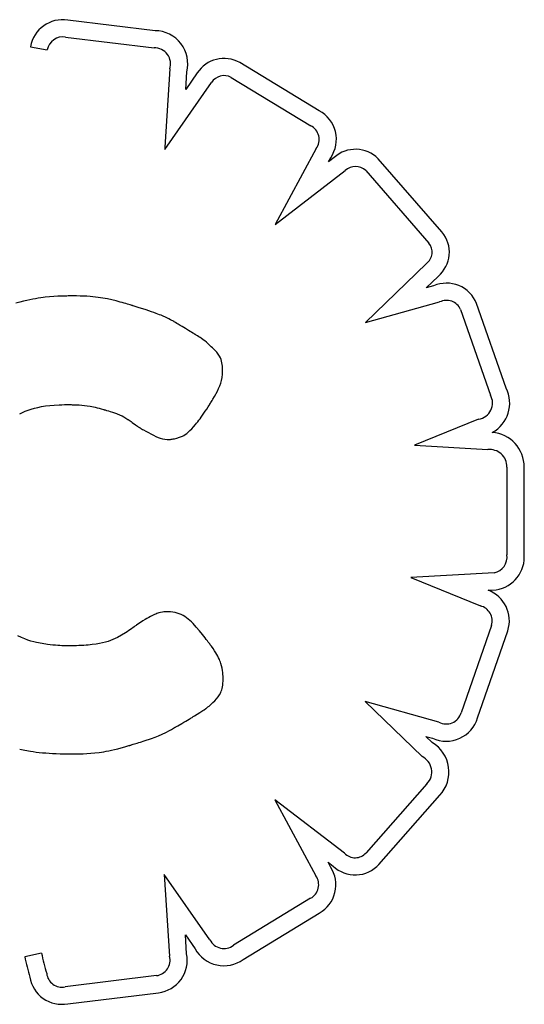
# Model space of a CAD drawing. Units: millimetres. Extents: x 4939 to 4948.4, y 4029.3 to 4042.1.
# Drawn here: x 4942.7 to 4942.8, y 4035.9 to 4036 of the extents above; entities that cross this region are included whole.
import ezdxf

# ---------------------------------------------------------------- set-up
doc = ezdxf.new("R2010")
doc.units = ezdxf.units.MM

msp = doc.modelspace()

# ---------------------------------------------------------------- linework, layer by layer
for p, q in [((4942.722130789702, 4035.992088424329), (4942.71326340034, 4035.993168350623)), ((4942.713023914853, 4035.991434586527), (4942.722027114552, 4035.990338120399)), ((4942.709452290002, 4035.990444144208), (4942.711173637318, 4035.990128765996)), ((4942.738816996643, 4035.983934905148), (4942.730744176459, 4035.988849048069)), ((4942.723625841068, 4035.988188514092), (4942.723116589666, 4035.980219427128)), ((4942.72524683542, 4035.986113893919), (4942.725360430897, 4035.987891507554)), ((4942.72641804657, 4035.987787006954), (4942.72524683542, 4035.986113893919)), ((4942.723111863163, 4035.980012434044), (4942.727870836192, 4035.986810781048)), ((4942.729866395734, 4035.987334644373), (4942.737960634508, 4035.98240746338)), ((4942.723116589666, 4035.980219427129), (4942.723111863163, 4035.980012434044)), ((4942.738505016364, 4035.98009419201), (4942.734333303999, 4035.972373175814)), ((4942.740348019262, 4035.979186359221), (4942.739760307378, 4035.978736047575)), ((4942.739760307378, 4035.978736047575), (4942.739992364125, 4035.979165538813)), ((4942.751304020858, 4035.971608605955), (4942.744831788055, 4035.979055136736)), ((4942.734333303999, 4035.972373175814), (4942.741477383059, 4035.977847051851)), ((4942.743555046904, 4035.977856409179), (4942.749970206739, 4035.970475542849)), ((4942.749738177569, 4035.968389583634), (4942.743540101319, 4035.962384287343)), ((4942.749704221733, 4035.965919994449), (4942.75090128364, 4035.96707982391)), ((4942.750456647613, 4035.966129817256), (4942.749704221733, 4035.965919994449)), ((4942.708368248925, 4035.964467566452), (4942.707971903465, 4035.964368940966)), ((4942.708737531726, 4035.964555640411), (4942.708368248925, 4035.964467566453)), ((4942.709081857538, 4035.964633838304), (4942.708737531726, 4035.964555640411)), ((4942.709403332031, 4035.964702835596), (4942.709081857538, 4035.964633838305)), ((4942.709704060874, 4035.964763307747), (4942.709403332031, 4035.964702835596)), ((4942.709986149739, 4035.964815930221), (4942.709704060874, 4035.964763307747)), ((4942.710251704294, 4035.964861378481), (4942.709986149739, 4035.964815930221)), ((4942.710502830211, 4035.964900327989), (4942.710251704294, 4035.964861378481)), ((4942.710741633158, 4035.964933454207), (4942.71050283021, 4035.964900327989)), ((4942.710970218806, 4035.964961432599), (4942.710741633158, 4035.964933454207)), ((4942.711405160887, 4035.965004647753), (4942.710970218806, 4035.964961432599)), ((4942.711824494228, 4035.965035376164), (4942.711405160887, 4035.965004647753)), ((4942.712237504329, 4035.965058037948), (4942.711824494228, 4035.965035376164)), ((4942.7126317525, 4035.965074226768), (4942.712237504329, 4035.965058037949)), ((4942.712816740554, 4035.965080233987), (4942.7126317525, 4035.965074226768)), ((4942.712990917757, 4035.965085031173), (4942.712816740554, 4035.965080233988)), ((4942.713152243985, 4035.965088754393), (4942.712990917757, 4035.965085031173)), ((4942.713298679115, 4035.965091539714), (4942.713152243985, 4035.965088754392)), ((4942.713428183025, 4035.965093523208), (4942.713298679116, 4035.965091539715)), ((4942.71353871559, 4035.965094840943), (4942.713428183025, 4035.965093523208)), ((4942.713628236688, 4035.965095628987), (4942.71353871559, 4035.965094840943)), ((4942.713694706197, 4035.965096023409), (4942.713628236689, 4035.965095628987)), ((4942.713736083992, 4035.965096160279), (4942.713694706197, 4035.96509602341)), ((4942.713750329952, 4035.965096175665), (4942.713736083992, 4035.965096160279)), ((4942.714152386799, 4035.965093542872), (4942.713750329952, 4035.965096175665)), ((4942.71452820065, 4035.965086175516), (4942.714152386799, 4035.965093542872)), ((4942.714879799071, 4035.965074246401), (4942.71452820065, 4035.965086175516)), ((4942.715209209629, 4035.965057928328), (4942.71487979907, 4035.965074246401)), ((4942.715518459891, 4035.965037394099), (4942.715209209628, 4035.965057928328)), ((4942.715809577426, 4035.965012816518), (4942.715518459891, 4035.965037394099)), ((4942.7160845898, 4035.964984368385), (4942.715809577427, 4035.965012816518)), ((4942.716345524577, 4035.964952222502), (4942.7160845898, 4035.964984368385)), ((4942.716594409329, 4035.964916551672), (4942.716345524577, 4035.964952222502)), ((4942.716833271619, 4035.964877528698), (4942.716594409329, 4035.964916551673)), ((4942.717289039087, 4035.964790117522), (4942.716833271619, 4035.964877528698)), ((4942.717729047517, 4035.964691371392), (4942.717289039087, 4035.964790117523)), ((4942.718165517888, 4035.964583319847), (4942.717729047517, 4035.964691371392)), ((4942.718588290844, 4035.964471613532), (4942.718165517888, 4035.964583319847)), ((4942.71878893511, 4035.964416548976), (4942.718588290844, 4035.964471613532)), ((4942.71897942664, 4035.964363161947), (4942.71878893511, 4035.964416548975)), ((4942.719157521989, 4035.964312316292), (4942.71897942664, 4035.964363161947)), ((4942.743540101318, 4035.962384287343), (4942.75106041868, 4035.964481416289)), ((4942.719320977715, 4035.964264875857), (4942.719157521989, 4035.964312316292)), ((4942.719467550372, 4035.964221704487), (4942.719320977716, 4035.964264875858)), ((4942.719594996515, 4035.964183666026), (4942.719467550372, 4035.964221704487)), ((4942.7197010727, 4035.964151624322), (4942.719594996515, 4035.964183666027)), ((4942.719783535482, 4035.96412644322), (4942.7197010727, 4035.964151624323)), ((4942.719840141415, 4035.964108986564), (4942.719783535482, 4035.96412644322)), ((4942.719868647057, 4035.964100118201), (4942.719840141415, 4035.964108986564)), ((4942.719871119893, 4035.964099344263), (4942.719868647057, 4035.964100118201)), ((4942.719871634175, 4035.964099183047), (4942.719871119893, 4035.964099344263)), ((4942.719871708865, 4035.964099159614), (4942.719871634175, 4035.964099183047)), ((4942.719896411581, 4035.964091402113), (4942.719871708865, 4035.964099159614)), ((4942.720112970087, 4035.964023188879), (4942.719896411581, 4035.964091402114)), ((4942.720319389296, 4035.963957792828), (4942.720112970087, 4035.964023188879)), ((4942.720515992009, 4035.963895119226), (4942.720319389296, 4035.963957792829)), ((4942.720881039138, 4035.963777560426), (4942.720515992009, 4035.963895119226)), ((4942.721210693866, 4035.963669754597), (4942.720881039138, 4035.963777560426)), ((4942.721507538583, 4035.963570943854), (4942.721210693866, 4035.963669754597)), ((4942.72177415568, 4035.963480370317), (4942.721507538583, 4035.963570943854)), ((4942.722013127548, 4035.963397276103), (4942.72177415568, 4035.963480370318)), ((4942.722227036577, 4035.96332090333), (4942.722013127548, 4035.963397276103)), ((4942.753190935732, 4035.963705366011), (4942.75623047533, 4035.95501608835)), ((4942.757840672536, 4035.955712996712), (4942.754826532451, 4035.964329663566)), ((4942.72241846516, 4035.963250494113), (4942.722227036577, 4035.96332090333)), ((4942.722589995685, 4035.963185290572), (4942.72241846516, 4035.963250494113)), ((4942.722744210545, 4035.963124534824), (4942.722589995685, 4035.963185290572)), ((4942.72288369213, 4035.963067468986), (4942.722744210545, 4035.963124534824)), ((4942.723011022831, 4035.963013335176), (4942.72288369213, 4035.963067468986)), ((4942.723128785039, 4035.962961375511), (4942.723011022831, 4035.963013335176)), ((4942.723344777078, 4035.962861392563), (4942.72312878504, 4035.962961375511)), ((4942.723537727034, 4035.962767081223), (4942.723344777078, 4035.962861392563)), ((4942.723705020226, 4035.962681343642), (4942.723537727033, 4035.962767081222)), ((4942.723843897418, 4035.96260713766), (4942.723705020226, 4035.962681343642)), ((4942.723951599372, 4035.962547421113), (4942.723843897418, 4035.96260713766)), ((4942.723992897374, 4035.962523920701), (4942.723951599372, 4035.962547421113)), ((4942.724025366851, 4035.962505151837), (4942.723992897373, 4035.962523920701)), ((4942.7240486629, 4035.962491484251), (4942.724025366851, 4035.962505151837)), ((4942.724062440616, 4035.962483287672), (4942.7240486629, 4035.962491484251)), ((4942.724065652316, 4035.962481356552), (4942.724062440616, 4035.962483287673)), ((4942.724066320015, 4035.962480953002), (4942.724065652316, 4035.962481356552)), ((4942.724066416969, 4035.962480894258), (4942.724066320015, 4035.962480953002)), ((4942.724082365001, 4035.962471223257), (4942.724066416969, 4035.962480894258)), ((4942.724220674944, 4035.962387330928), (4942.724082365001, 4035.962471223257)), ((4942.724350091112, 4035.962308797123), (4942.724220674944, 4035.962387330927)), ((4942.724471310624, 4035.962235201414), (4942.724350091112, 4035.962308797123)), ((4942.724691948151, 4035.962101142561), (4942.724471310624, 4035.962235201414)), ((4942.724888164476, 4035.961981790928), (4942.724691948151, 4035.962101142561)), ((4942.725065536546, 4035.961873783076), (4942.724888164476, 4035.961981790928)), ((4942.72522964131, 4035.961773755567), (4942.725065536546, 4035.961873783076)), ((4942.725540181873, 4035.961584293983), (4942.72522964131, 4035.961773755566)), ((4942.725692119278, 4035.961491565297), (4942.725540181873, 4035.961584293983)), ((4942.725835837059, 4035.96140384413), (4942.725692119278, 4035.961491565297)), ((4942.725964962856, 4035.961325023077), (4942.725835837059, 4035.96140384413)), ((4942.726073124309, 4035.96125899473), (4942.725964962856, 4035.961325023077)), ((4942.726153949056, 4035.961209651683), (4942.726073124309, 4035.96125899473)), ((4942.726182118803, 4035.961192453581), (4942.726153949056, 4035.961209651683)), ((4942.726201064739, 4035.961180886527), (4942.726182118803, 4035.961192453582)), ((4942.726209990318, 4035.961175437095), (4942.726201064739, 4035.961180886527)), ((4942.726210562688, 4035.961175087636), (4942.726209990318, 4035.961175437095)), ((4942.726217130907, 4035.961171072902), (4942.726210562687, 4035.961175087635)), ((4942.726236591617, 4035.961159159051), (4942.726217130907, 4035.961171072903)), ((4942.726312532069, 4035.961112388458), (4942.726236591617, 4035.96115915905)), ((4942.726455616933, 4035.961022916013), (4942.72631253207, 4035.961112388458)), ((4942.726587661777, 4035.960938502651), (4942.726455616933, 4035.961022916013)), ((4942.726709492246, 4035.960858709288), (4942.726587661777, 4035.960938502651)), ((4942.726821933984, 4035.960783096843), (4942.726709492246, 4035.960858709288)), ((4942.727021953844, 4035.96064265837), (4942.726821933984, 4035.960783096843)), ((4942.727194326509, 4035.960513674565), (4942.727021953845, 4035.96064265837)), ((4942.727345657128, 4035.960392632761), (4942.727194326508, 4035.960513674565)), ((4942.727611592905, 4035.960160340239), (4942.727345657128, 4035.960392632762)), ((4942.727852723862, 4035.959933376007), (4942.727611592905, 4035.960160340238)), ((4942.727957075352, 4035.959831607291), (4942.727852723862, 4035.959933376007)), ((4942.728044889333, 4035.95974444116), (4942.727957075352, 4035.959831607292)), ((4942.728111869667, 4035.95967697285), (4942.728044889333, 4035.95974444116)), ((4942.728136204675, 4035.95965221764), (4942.728111869667, 4035.95967697285)), ((4942.728153720219, 4035.959634297599), (4942.728136204674, 4035.959652217639)), ((4942.728163879283, 4035.959623849633), (4942.728153720219, 4035.959634297599)), ((4942.728166032316, 4035.95962162671), (4942.728163879283, 4035.959623849632)), ((4942.728166347841, 4035.959621300344), (4942.728166032316, 4035.95962162671)), ((4942.728192170955, 4035.959594247465), (4942.728166347841, 4035.959621300345)), ((4942.728301000468, 4035.959476318886), (4942.728192170955, 4035.959594247464)), ((4942.728398323742, 4035.959364206887), (4942.728301000468, 4035.959476318886)), ((4942.728484866441, 4035.959257381554), (4942.728398323742, 4035.959364206888)), ((4942.728561354225, 4035.959155312972), (4942.728484866441, 4035.959257381554)), ((4942.728687067704, 4035.958963326413), (4942.728561354225, 4035.959155312972)), ((4942.728781269478, 4035.958784007903), (4942.728687067704, 4035.958963326413)), ((4942.728849764844, 4035.958613118138), (4942.728781269478, 4035.958784007903)), ((4942.728898359105, 4035.958446417812), (4942.728849764845, 4035.958613118138)), ((4942.728932857558, 4035.958279667617), (4942.728898359105, 4035.958446417811)), ((4942.728976607147, 4035.957945190553), (4942.728932857558, 4035.958279667617)), ((4942.72898896988, 4035.957791164026), (4942.728976607147, 4035.957945190553)), ((4942.728996550544, 4035.957656423243), (4942.72898896988, 4035.957791164026)), ((4942.729000518621, 4035.95754882651), (4942.728996550544, 4035.957656423243)), ((4942.729000203847, 4035.957305770417), (4942.729002010379, 4035.957395451271)), ((4942.729001513401, 4035.957507662883), (4942.729000518621, 4035.95754882651)), ((4942.729002043589, 4035.957476232133), (4942.729001513401, 4035.957507662883)), ((4942.729002010379, 4035.957395451271), (4942.729002289886, 4035.957441078858)), ((4942.729002255371, 4035.957455516549), (4942.729002043589, 4035.957476232133)), ((4942.72900229493, 4035.957446498418), (4942.729002255371, 4035.957455516549)), ((4942.729002289886, 4035.957441078858), (4942.72900229493, 4035.957446498418)), ((4942.728816222876, 4035.956219005749), (4942.728896857623, 4035.956504343982)), ((4942.728896857622, 4035.956504343982), (4942.72895597896, 4035.95680676908)), ((4942.72895597896, 4035.95680676908), (4942.728991703699, 4035.957132372845)), ((4942.728991703699, 4035.957132372845), (4942.729000203847, 4035.957305770417)), ((4942.728163410316, 4035.954853569), (4942.728464070081, 4035.955404594188)), ((4942.728464070081, 4035.955404594188), (4942.728597945916, 4035.955675222656)), ((4942.728597945916, 4035.955675222656), (4942.728715957911, 4035.955944662574)), ((4942.728715957911, 4035.955944662575), (4942.728816222876, 4035.956219005749)), ((4942.727815431889, 4035.954261795743), (4942.727876207784, 4035.954362660945)), ((4942.727876207784, 4035.954362660944), (4942.72794258347, 4035.954473934078)), ((4942.72794258347, 4035.954473934079), (4942.728013369053, 4035.954593951937)), ((4942.728013369053, 4035.954593951937), (4942.728163410315, 4035.954853569)), ((4942.708646884112, 4035.953245259534), (4942.708934942301, 4035.953366449815)), ((4942.708934942301, 4035.953366449816), (4942.709234108613, 4035.953479183487)), ((4942.709234108613, 4035.953479183487), (4942.7095472889, 4035.953582983721)), ((4942.7095472889, 4035.953582983721), (4942.709877389018, 4035.953677373695)), ((4942.709877389018, 4035.953677373695), (4942.710227314822, 4035.953761876583)), ((4942.710227314821, 4035.953761876582), (4942.710599972163, 4035.953836015559)), ((4942.710599972163, 4035.95383601556), (4942.710998266899, 4035.953899313802)), ((4942.710998266899, 4035.953899313801), (4942.711425104882, 4035.953951294483)), ((4942.711425104882, 4035.953951294483), (4942.711883391966, 4035.953991480779)), ((4942.711883391967, 4035.953991480779), (4942.712376034006, 4035.954019395866)), ((4942.712376034006, 4035.954019395865), (4942.712636146215, 4035.954028602697)), ((4942.712636146215, 4035.954028602697), (4942.712905936857, 4035.954034562918)), ((4942.712905936857, 4035.954034562918), (4942.713185769167, 4035.954037216923)), ((4942.713185769167, 4035.954037216923), (4942.71325733882, 4035.954037356843)), ((4942.71325733882, 4035.954037356843), (4942.713275333509, 4035.954037358845)), ((4942.713275333509, 4035.954037358845), (4942.713281344994, 4035.954037356572)), ((4942.713281344994, 4035.954037356572), (4942.713281406842, 4035.954037356533)), ((4942.713281406842, 4035.954037356533), (4942.713282390133, 4035.954037355516)), ((4942.713282390133, 4035.954037355516), (4942.713297721421, 4035.954037314176)), ((4942.713297721421, 4035.954037314177), (4942.713330257625, 4035.954037148782)), ((4942.713330257626, 4035.954037148782), (4942.713378622634, 4035.954036773431)), ((4942.713378622634, 4035.95403677343), (4942.713441440335, 4035.954036102219)), ((4942.713441440335, 4035.954036102219), (4942.713517334619, 4035.954035049246)), ((4942.713517334619, 4035.954035049245), (4942.713604929372, 4035.954033528608)), ((4942.713604929372, 4035.954033528608), (4942.713702848485, 4035.954031454405)), ((4942.713702848485, 4035.954031454405), (4942.71392415534, 4035.954025301691)), ((4942.71392415534, 4035.954025301691), (4942.714170246295, 4035.954015903887)), ((4942.714170246295, 4035.954015903887), (4942.714430112456, 4035.954002573776)), ((4942.714430112456, 4035.954002573776), (4942.714959821934, 4035.953959629502)), ((4942.714959821934, 4035.953959629502), (4942.715238528348, 4035.953924409914)), ((4942.715238528348, 4035.953924409915), (4942.715538656765, 4035.953875428147)), ((4942.715538656765, 4035.953875428146), (4942.715699633799, 4035.953844695806)), ((4942.715699633799, 4035.953844695806), (4942.715869421824, 4035.953809226154)), ((4942.715869421824, 4035.953809226153), (4942.71604917267, 4035.953768586934)), ((4942.71604917267, 4035.953768586934), (4942.716240038168, 4035.953722345891)), ((4942.716240038168, 4035.953722345891), (4942.716443170147, 4035.95367007077)), ((4942.716443170147, 4035.953670070771), (4942.716659720437, 4035.953611329316)), ((4942.716659720437, 4035.953611329316), (4942.716890840868, 4035.953545689272)), ((4942.716890840868, 4035.953545689272), (4942.716917470748, 4035.953537951199)), ((4942.716917470748, 4035.953537951199), (4942.716917510886, 4035.95353793945)), ((4942.716917510885, 4035.95353793945), (4942.716917787138, 4035.953537858546)), ((4942.716917787138, 4035.953537858546), (4942.716919114329, 4035.953537469485)), ((4942.716919114328, 4035.953537469485), (4942.716934365404, 4035.953532982527)), ((4942.716934365404, 4035.953532982527), (4942.716964511444, 4035.953524066465)), ((4942.716964511444, 4035.953524066465), (4942.717008202132, 4035.953511068014)), ((4942.717008202132, 4035.953511068014), (4942.717064087154, 4035.953494333894)), ((4942.717064087154, 4035.953494333894), (4942.717130816192, 4035.953474210822)), ((4942.717130816192, 4035.953474210821), (4942.717207038934, 4035.953451045516)), ((4942.717207038934, 4035.953451045516), (4942.717382564266, 4035.953396975075)), ((4942.717382564266, 4035.953396975075), (4942.717579860625, 4035.953334896315)), ((4942.727095222374, 4035.953153978145), (4942.727234907714, 4035.953359615474)), ((4942.727234907714, 4035.953359615475), (4942.727379972473, 4035.953577136744)), ((4942.727379972473, 4035.953577136744), (4942.727530617649, 4035.953806919435)), ((4942.727530617649, 4035.953806919435), (4942.727608095704, 4035.953926526775)), ((4942.727608095704, 4035.953926526775), (4942.727627693997, 4035.953956927847)), ((4942.727627693998, 4035.953956927848), (4942.727634258987, 4035.953967124845)), ((4942.727634258986, 4035.953967124845), (4942.727634434286, 4035.953967403477)), ((4942.727634434286, 4035.953967403478), (4942.727637195702, 4035.953971800956)), ((4942.727637195702, 4035.953971800956), (4942.727652124178, 4035.953995678393)), ((4942.727652124178, 4035.953995678393), (4942.727678601932, 4035.954038279797)), ((4942.727678601932, 4035.954038279798), (4942.727715439067, 4035.954097941962)), ((4942.727715439067, 4035.954097941962), (4942.727761445684, 4035.954173001679)), ((4942.727761445685, 4035.954173001679), (4942.72781543189, 4035.954261795743)), ((4942.708367028191, 4035.953116089465), (4942.708646884112, 4035.953245259534)), ((4942.717579860625, 4035.953334896315), (4942.717788125488, 4035.953267582979)), ((4942.717788125488, 4035.953267582979), (4942.718197467478, 4035.953127079016)), ((4942.718197467479, 4035.953127079016), (4942.718583240286, 4035.952973611801)), ((4942.718583240286, 4035.9529736118), (4942.718773766083, 4035.952885323427)), ((4942.718773766083, 4035.952885323427), (4942.718966492155, 4035.952785632088)), ((4942.718966492155, 4035.952785632088), (4942.719164249009, 4035.95267176294)), ((4942.719164249009, 4035.952671762939), (4942.719369867152, 4035.95254094114)), ((4942.719369867152, 4035.95254094114), (4942.719385665443, 4035.952529522831)), ((4942.719385665443, 4035.95252952283), (4942.719429952457, 4035.952497514127)), ((4942.719429952458, 4035.952497514128), (4942.719498066404, 4035.952448284367)), ((4942.719498066404, 4035.952448284367), (4942.719585345491, 4035.952385202888)), ((4942.719585345491, 4035.952385202887), (4942.719687127928, 4035.952311639026)), ((4942.726470452189, 4035.952290838802), (4942.726586255339, 4035.952442718631)), ((4942.726586255339, 4035.952442718631), (4942.726706432939, 4035.952604595)), ((4942.726706432939, 4035.952604595), (4942.726831185982, 4035.952776845389)), ((4942.726831185982, 4035.952776845389), (4942.726960715462, 4035.952959847277)), ((4942.726960715462, 4035.952959847277), (4942.727095222374, 4035.953153978146)), ((4942.755028531004, 4035.952557115233), (4942.748517057404, 4035.949907831639)), ((4942.719687127928, 4035.952311639026), (4942.719798751924, 4035.952230962118)), ((4942.719798751924, 4035.952230962119), (4942.720146055354, 4035.951979946498)), ((4942.720146055354, 4035.951979946498), (4942.720250427675, 4035.951904510782)), ((4942.720250427675, 4035.951904510782), (4942.7203413326, 4035.951838808707)), ((4942.720341332599, 4035.951838808707), (4942.720414108337, 4035.95178620961)), ((4942.720414108337, 4035.95178620961), (4942.720464093096, 4035.951750082828)), ((4942.720464093095, 4035.951750082827), (4942.720486625085, 4035.951733797697)), ((4942.720486625086, 4035.951733797698), (4942.720490605401, 4035.951731346603)), ((4942.720490605401, 4035.951731346603), (4942.720511612499, 4035.951719020713)), ((4942.720511612499, 4035.951719020714), (4942.720550859975, 4035.951696084211)), ((4942.720550859975, 4035.951696084211), (4942.720606667091, 4035.951663616259)), ((4942.720606667091, 4035.951663616259), (4942.720677353107, 4035.951622696025)), ((4942.720677353107, 4035.951622696025), (4942.720761237284, 4035.951574402674)), ((4942.720761237284, 4035.951574402674), (4942.720856638883, 4035.951519815372)), ((4942.720856638883, 4035.951519815372), (4942.720961877163, 4035.951460013285)), ((4942.720961877164, 4035.951460013285), (4942.721195140814, 4035.951329081417)), ((4942.725508796572, 4035.951238804524), (4942.725677387796, 4035.951390377957)), ((4942.725677387796, 4035.951390377957), (4942.725856241014, 4035.95156834826)), ((4942.725856241014, 4035.95156834826), (4942.726046964181, 4035.951775735274)), ((4942.726046964181, 4035.951775735273), (4942.726251165254, 4035.95201555884)), ((4942.726251165253, 4035.95201555884), (4942.726358822491, 4035.952148578031)), ((4942.726358822491, 4035.952148578031), (4942.726470452188, 4035.952290838802)), ((4942.721195140814, 4035.951329081417), (4942.721447582322, 4035.951190240397)), ((4942.721447582322, 4035.951190240396), (4942.721705755771, 4035.951052123551)), ((4942.721705755771, 4035.951052123551), (4942.721957033067, 4035.950923024096)), ((4942.721957033067, 4035.950923024096), (4942.722198293273, 4035.950807281492)), ((4942.722198293273, 4035.950807281492), (4942.722432549103, 4035.950706684387)), ((4942.722432549102, 4035.950706684386), (4942.722662915497, 4035.950622978913)), ((4942.722662915497, 4035.950622978913), (4942.722892507396, 4035.950557911205)), ((4942.722892507396, 4035.950557911205), (4942.723124439741, 4035.950513227397)), ((4942.723124439741, 4035.950513227397), (4942.723361827473, 4035.950490673622)), ((4942.723361827473, 4035.950490673622), (4942.723422391842, 4035.950488697621)), ((4942.723422391842, 4035.950488697621), (4942.723452890104, 4035.950488277744)), ((4942.723452890104, 4035.950488277744), (4942.723468195915, 4035.950488211329)), ((4942.723468195915, 4035.950488211328), (4942.723470016067, 4035.950488209962)), ((4942.723470016067, 4035.950488209963), (4942.723481347675, 4035.950488342626)), ((4942.723481347675, 4035.950488342626), (4942.723510276818, 4035.95048913944)), ((4942.723510276818, 4035.95048913944), (4942.723555521788, 4035.950491206701)), ((4942.723555521787, 4035.9504912067), (4942.723615800875, 4035.950495150703)), ((4942.723615800875, 4035.950495150704), (4942.723689832374, 4035.950501577744)), ((4942.723689832374, 4035.950501577743), (4942.723776334576, 4035.950511094115)), ((4942.723776334576, 4035.950511094115), (4942.723874025773, 4035.950524306114)), ((4942.723874025773, 4035.950524306114), (4942.723981624258, 4035.950541820036)), ((4942.723981624257, 4035.950541820036), (4942.724097848322, 4035.950564242175)), ((4942.724097848322, 4035.950564242175), (4942.72435104636, 4035.950626236289)), ((4942.72435104636, 4035.950626236289), (4942.724623366223, 4035.950715138817)), ((4942.724623366223, 4035.950715138817), (4942.7249048925, 4035.950836082641)), ((4942.7249048925, 4035.950836082641), (4942.725048515305, 4035.950912267017)), ((4942.725048515305, 4035.950912267017), (4942.725195968283, 4035.951002768895)), ((4942.725195968283, 4035.951002768896), (4942.725348859386, 4035.951110608117)), ((4942.725348859386, 4035.951110608117), (4942.725508796572, 4035.951238804524)), ((4942.748517057404, 4035.949907831639), (4942.755953664432, 4035.9494565293)), ((4942.757912159559, 4035.947686074457), (4942.757908997777, 4035.938753216952)), ((4942.759659033379, 4035.938853492667), (4942.759662154956, 4035.947672757758)), ((4942.756608749593, 4035.936929311727), (4942.748129347438, 4035.936444957622)), ((4942.748129347438, 4035.936444957622), (4942.75521142163, 4035.933554371571)), ((4942.755998500193, 4035.935141600856), (4942.756805146682, 4035.935187677517)), ((4942.721492280357, 4035.932389474252), (4942.721309364185, 4035.932284543107)), ((4942.721659138299, 4035.932480735147), (4942.721492280357, 4035.932389474252)), ((4942.721811523442, 4035.932559512952), (4942.721659138298, 4035.932480735146)), ((4942.721951021218, 4035.932626994829), (4942.721811523442, 4035.932559512952)), ((4942.722079217059, 4035.932684367938), (4942.721951021218, 4035.932626994829)), ((4942.722197696396, 4035.93273281944), (4942.722079217058, 4035.932684367938)), ((4942.72230804466, 4035.932773536495), (4942.722197696396, 4035.93273281944)), ((4942.722510689699, 4035.932836515909), (4942.72230804466, 4035.932773536495)), ((4942.722698966986, 4035.932882428549), (4942.722510689699, 4035.932836515909)), ((4942.722874593359, 4035.93291603837), (4942.722698966986, 4035.932882428549)), ((4942.723032770834, 4035.932939297449), (4942.722874593359, 4035.93291603837)), ((4942.723168592846, 4035.932954110998), (4942.723032770834, 4035.932939297449)), ((4942.723277152832, 4035.932962384229), (4942.723168592846, 4035.932954110998)), ((4942.723353544227, 4035.932966022355), (4942.723277152832, 4035.93296238423)), ((4942.723378143402, 4035.932966698632), (4942.723353544227, 4035.932966022355)), ((4942.723392860467, 4035.932966930587), (4942.723378143402, 4035.932966698632)), ((4942.723396321547, 4035.932966954366), (4942.723392860467, 4035.932966930587)), ((4942.723397044181, 4035.93296695623), (4942.723396321547, 4035.932966954366)), ((4942.723397149331, 4035.932966956283), (4942.723397044181, 4035.93296695623)), ((4942.723427178296, 4035.932966839022), (4942.723397149331, 4035.932966956284)), ((4942.723688469504, 4035.932956705708), (4942.723427178297, 4035.932966839022)), ((4942.723934516232, 4035.932930641601), (4942.723688469504, 4035.932956705708)), ((4942.724166573777, 4035.93288922869), (4942.723934516232, 4035.9329306416)), ((4942.724385897427, 4035.932833048967), (4942.724166573777, 4035.932889228691)), ((4942.724593742476, 4035.932762684418), (4942.724385897427, 4035.932833048967)), ((4942.724791364216, 4035.932678717033), (4942.724593742476, 4035.932762684418)), ((4942.724980017939, 4035.932581728802), (4942.724791364216, 4035.932678717033)), ((4942.725160958937, 4035.932472301713), (4942.724980017939, 4035.932581728802)), ((4942.725335442502, 4035.932351017755), (4942.725160958937, 4035.932472301713)), ((4942.725504723926, 4035.932218458918), (4942.725335442502, 4035.932351017755)), ((4942.719887149426, 4035.931340784994), (4942.719760489599, 4035.931249229916)), ((4942.719996228696, 4035.931421459879), (4942.719887149426, 4035.931340784993)), ((4942.720086215691, 4035.931489420414), (4942.719996228696, 4035.93142145988)), ((4942.720155598697, 4035.931542832434), (4942.720086215691, 4035.931489420414)), ((4942.720202865994, 4035.93157986178), (4942.720155598696, 4035.931542832434)), ((4942.720226505869, 4035.93159867429), (4942.720202865994, 4035.93157986178)), ((4942.720228546897, 4035.931600316097), (4942.720226505869, 4035.931598674291)), ((4942.720228970832, 4035.931600658099), (4942.720228546897, 4035.931600316097)), ((4942.720229032363, 4035.931600707807), (4942.720228970832, 4035.931600658099)), ((4942.72024501142, 4035.931611352869), (4942.720229032363, 4035.931600707808)), ((4942.720385408556, 4035.931704372817), (4942.72024501142, 4035.931611352868)), ((4942.720648411968, 4035.931875856568), (4942.720385408557, 4035.931704372817)), ((4942.720889015422, 4035.932028921426), (4942.720648411968, 4035.931875856567)), ((4942.72110880435, 4035.932164754553), (4942.720889015422, 4035.932028921426)), ((4942.721309364185, 4035.932284543107), (4942.72110880435, 4035.932164754552)), ((4942.725670058502, 4035.93207520719), (4942.725504723926, 4035.932218458918)), ((4942.725832701522, 4035.931921844561), (4942.725670058502, 4035.93207520719)), ((4942.725993908276, 4035.931758953021), (4942.725832701522, 4035.931921844562)), ((4942.726316680343, 4035.931407184575), (4942.725993908276, 4035.931758953021)), ((4942.726637332587, 4035.931033123402), (4942.726316680343, 4035.931407184575)), ((4942.75633409694, 4035.931579337987), (4942.753260828773, 4035.922692162218)), ((4942.70854305795, 4035.930345169677), (4942.708192021339, 4035.93050926974)), ((4942.708876116841, 4035.930204481564), (4942.70854305795, 4035.930345169677)), ((4942.718295708067, 4035.930345199052), (4942.718077388942, 4035.930237816379)), ((4942.718715995059, 4035.93057412845), (4942.718295708067, 4035.930345199052)), ((4942.719108279048, 4035.930810890913), (4942.718715995059, 4035.930574128451)), ((4942.719290143939, 4035.930927625146), (4942.719108279048, 4035.930810890913)), ((4942.719460475139, 4035.931040815831), (4942.719290143939, 4035.930927625146)), ((4942.719617760931, 4035.931148628808), (4942.719460475139, 4035.931040815831)), ((4942.719760489599, 4035.931249229916), (4942.719617760931, 4035.931148628808)), ((4942.726942417151, 4035.930659577725), (4942.726637332587, 4035.931033123402)), ((4942.727084703143, 4035.930480292648), (4942.726942417151, 4035.930659577725)), ((4942.727217795124, 4035.930309889786), (4942.727084703143, 4035.930480292648)), ((4942.727339925732, 4035.930151286918), (4942.727217795124, 4035.930309889785)), ((4942.754927594146, 4035.922157426384), (4942.75799432455, 4035.931025696464)), ((4942.709193900311, 4035.930084769993), (4942.708876116841, 4035.930204481564)), ((4942.709499110663, 4035.929983599556), (4942.709193900311, 4035.930084769993)), ((4942.7097944502, 4035.929898534843), (4942.709499110664, 4035.929983599556)), ((4942.710082621222, 4035.929827140448), (4942.7097944502, 4035.929898534843)), ((4942.710648256804, 4035.929715624544), (4942.710082621222, 4035.929827140448)), ((4942.711207540283, 4035.929633126752), (4942.710648256803, 4035.929715624544)), ((4942.71147965905, 4035.929600864114), (4942.711207540283, 4035.929633126752)), ((4942.711742983778, 4035.929573946817), (4942.71147965905, 4035.929600864114)), ((4942.711994680422, 4035.929551890738), (4942.711742983778, 4035.929573946818)), ((4942.712231914939, 4035.929534211752), (4942.711994680422, 4035.929551890738)), ((4942.712451853285, 4035.929520425737), (4942.712231914939, 4035.929534211752)), ((4942.712651661415, 4035.929510048569), (4942.712451853285, 4035.929520425737)), ((4942.712828505288, 4035.929502596125), (4942.712651661415, 4035.929510048569)), ((4942.712979550856, 4035.92949758428), (4942.712828505287, 4035.929502596124)), ((4942.713101964079, 4035.929494528913), (4942.712979550856, 4035.92949758428)), ((4942.713192910911, 4035.929492945897), (4942.713101964079, 4035.929494528912)), ((4942.71324955731, 4035.929492351113), (4942.713192910911, 4035.929492945897)), ((4942.713264132208, 4035.929492273018), (4942.71324955731, 4035.929492351113)), ((4942.71326906923, 4035.929492260434), (4942.713264132207, 4035.929492273018)), ((4942.713568352871, 4035.929493408655), (4942.71326906923, 4035.929492260434)), ((4942.713855168382, 4035.929497128189), (4942.713568352871, 4035.929493408656)), ((4942.714129930795, 4035.929503372891), (4942.713855168382, 4035.929497128189)), ((4942.714393055144, 4035.929512096617), (4942.714129930794, 4035.92950337289)), ((4942.714644956463, 4035.929523253224), (4942.714393055144, 4035.929512096617)), ((4942.714886049785, 4035.929536796566), (4942.714644956463, 4035.929523253223)), ((4942.715116750145, 4035.929552680503), (4942.714886049785, 4035.929536796567)), ((4942.715337472577, 4035.929570858887), (4942.715116750145, 4035.929552680502)), ((4942.715750643787, 4035.929613914425), (4942.715337472577, 4035.929570858887)), ((4942.716128883687, 4035.92966559403), (4942.715750643787, 4035.929613914425)), ((4942.716475512546, 4035.92972552855), (4942.716128883687, 4035.92966559403)), ((4942.716793850633, 4035.929793348833), (4942.716475512545, 4035.92972552855)), ((4942.717087218219, 4035.929868685727), (4942.716793850633, 4035.929793348833)), ((4942.717358935573, 4035.929951170081), (4942.717087218219, 4035.929868685727)), ((4942.717612322965, 4035.930040432742), (4942.717358935573, 4035.929951170081)), ((4942.717850700665, 4035.930136104559), (4942.717612322965, 4035.930040432742)), ((4942.718077388942, 4035.930237816379), (4942.717850700665, 4035.930136104559)), ((4942.727449327601, 4035.930007401825), (4942.727339925732, 4035.930151286918)), ((4942.727544233368, 4035.929881152288), (4942.727449327601, 4035.930007401825)), ((4942.727622875671, 4035.929775456085), (4942.727544233368, 4035.929881152288)), ((4942.727683487145, 4035.929693230999), (4942.727622875671, 4035.929775456085)), ((4942.727724300426, 4035.929637394807), (4942.727683487145, 4035.929693230999)), ((4942.727743548152, 4035.929610865292), (4942.727724300426, 4035.929637394807)), ((4942.727744783352, 4035.929609154008), (4942.727743548151, 4035.929610865292)), ((4942.727744861056, 4035.929609046222), (4942.727744783352, 4035.929609154008)), ((4942.727752490135, 4035.929598491613), (4942.727744861055, 4035.929609046222)), ((4942.727775161049, 4035.92956704223), (4942.727752490135, 4035.929598491613)), ((4942.727862872752, 4035.929444092903), (4942.72777516105, 4035.92956704223)), ((4942.728024491484, 4035.929211345432), (4942.727862872752, 4035.929444092903)), ((4942.728168649057, 4035.928995065774), (4942.728024491484, 4035.929211345432)), ((4942.72829647956, 4035.928793973419), (4942.728168649057, 4035.928995065774)), ((4942.728409117082, 4035.928606787853), (4942.72829647956, 4035.928793973419)), ((4942.72850769571, 4035.928432228565), (4942.728409117082, 4035.928606787853)), ((4942.728593349531, 4035.928269015041), (4942.72850769571, 4035.928432228565)), ((4942.728667212635, 4035.92811586677), (4942.728593349531, 4035.928269015041)), ((4942.728730419109, 4035.927971503237), (4942.728667212635, 4035.928115866769)), ((4942.72878410304, 4035.927834643932), (4942.728730419108, 4035.927971503237)), ((4942.728829398518, 4035.927704008342), (4942.72878410304, 4035.927834643932)), ((4942.728899360463, 4035.927456286257), (4942.728829398518, 4035.927704008343)), ((4942.728949364378, 4035.927218127954), (4942.728899360462, 4035.927456286257)), ((4942.728986314875, 4035.926985019372), (4942.728949364378, 4035.927218127954)), ((4942.729012597913, 4035.926764388778), (4942.728986314875, 4035.926985019372)), ((4942.729030030474, 4035.926565168189), (4942.729012597913, 4035.926764388778)), ((4942.729040429536, 4035.926396289622), (4942.729030030474, 4035.926565168189)), ((4942.729043559311, 4035.926326019853), (4942.729040429535, 4035.926396289622)), ((4942.72904561208, 4035.926266685096), (4942.729043559311, 4035.926326019853)), ((4942.728945213677, 4035.925168057446), (4942.728979754796, 4035.925328231446)), ((4942.728979754796, 4035.925328231447), (4942.729007517671, 4035.925501274385)), ((4942.72900751767, 4035.925501274384), (4942.729028225972, 4035.925688387539)), ((4942.729028225972, 4035.925688387539), (4942.729041603371, 4035.925890772189)), ((4942.729041603371, 4035.925890772189), (4942.729047373538, 4035.926109629613)), ((4942.729046814964, 4035.926219401853), (4942.72904561208, 4035.926266685096)), ((4942.729047395087, 4035.926185286628), (4942.729046814964, 4035.926219401854)), ((4942.729047373538, 4035.926109629612), (4942.729047594922, 4035.926160628753)), ((4942.72904757957, 4035.926165455922), (4942.729047395087, 4035.926185286628)), ((4942.729047594423, 4035.92616124617), (4942.72904757957, 4035.926165455922)), ((4942.729047594922, 4035.926160628753), (4942.729047594423, 4035.92616124617)), ((4942.728374916896, 4035.924107382679), (4942.728536846638, 4035.924306262304)), ((4942.728536846638, 4035.924306262303), (4942.728680505931, 4035.924518176763)), ((4942.728680505931, 4035.924518176763), (4942.728803684143, 4035.924752736288)), ((4942.728803684143, 4035.924752736288), (4942.728856902021, 4035.924881511145)), ((4942.728856902021, 4035.924881511146), (4942.728904170642, 4035.925019551106)), ((4942.728904170642, 4035.925019551106), (4942.728945213677, 4035.925168057447)), ((4942.727507255982, 4035.923271339856), (4942.727556975252, 4035.92331343723)), ((4942.727556975252, 4035.92331343723), (4942.727616746357, 4035.923364855259)), ((4942.727616746357, 4035.92336485526), (4942.727685162619, 4035.923424747493)), ((4942.727685162619, 4035.923424747493), (4942.7278423039, 4035.923566568772)), ((4942.727842303901, 4035.923566568772), (4942.728017145661, 4035.923732129464)), ((4942.728017145661, 4035.923732129464), (4942.728198434471, 4035.923914657967)), ((4942.728198434472, 4035.923914657968), (4942.728374916896, 4035.92410738268)), ((4942.74350347557, 4035.923821353463), (4942.749273714257, 4035.91822946758)), ((4942.75098077232, 4035.921728833535), (4942.743503475569, 4035.923821353462)), ((4942.72589481795, 4035.922215759017), (4942.726013222391, 4035.922288920995)), ((4942.726013222391, 4035.922288920995), (4942.726145930081, 4035.92237112879)), ((4942.726145930081, 4035.92237112879), (4942.726699546351, 4035.92271841058)), ((4942.726699546351, 4035.922718410581), (4942.72697740175, 4035.92289921958)), ((4942.72697740175, 4035.92289921958), (4942.72712506701, 4035.922998000579)), ((4942.72712506701, 4035.922998000578), (4942.727282215931, 4035.923105153608)), ((4942.727282215931, 4035.923105153608), (4942.727365204256, 4035.923162523)), ((4942.727365204256, 4035.923162523001), (4942.727407951944, 4035.923192270256)), ((4942.727407951944, 4035.923192270255), (4942.727429657927, 4035.923207423815)), ((4942.727429657927, 4035.923207423815), (4942.727432475985, 4035.923209436161)), ((4942.727432475986, 4035.923209436161), (4942.727443599671, 4035.923218492871)), ((4942.727443599671, 4035.923218492871), (4942.72746899523, 4035.923239409586)), ((4942.727468995229, 4035.923239409586), (4942.727507255982, 4035.923271339856)), ((4942.724246300948, 4035.921248767238), (4942.72437756105, 4035.921325220907)), ((4942.72437756105, 4035.921325220907), (4942.724430044917, 4035.921355790624)), ((4942.724430044917, 4035.921355790624), (4942.724836876056, 4035.921592753208)), ((4942.724836876056, 4035.921592753208), (4942.725044256257, 4035.921713543737)), ((4942.725044256257, 4035.921713543737), (4942.725250253156, 4035.921833528549)), ((4942.725250253156, 4035.921833528549), (4942.72543619216, 4035.921941830452)), ((4942.725436192159, 4035.921941830452), (4942.725583398673, 4035.922027572256)), ((4942.725583398673, 4035.922027572257), (4942.725673198104, 4035.922079876772)), ((4942.725673198104, 4035.922079876772), (4942.725690734354, 4035.922090090924)), ((4942.725690734354, 4035.922090090924), (4942.725694361216, 4035.922092280173)), ((4942.725694361216, 4035.922092280173), (4942.725706623531, 4035.922099816271)), ((4942.725706623531, 4035.922099816271), (4942.725728493653, 4035.922113265389)), ((4942.725728493653, 4035.922113265389), (4942.725797610467, 4035.922155816077)), ((4942.725797610467, 4035.922155816077), (4942.725894817951, 4035.922215759018)), ((4942.722125769765, 4035.92021128878), (4942.722482724204, 4035.920352075625)), ((4942.722482724203, 4035.920352075625), (4942.72284287296, 4035.920507049159)), ((4942.72284287296, 4035.92050704916), (4942.723212826809, 4035.920681404666)), ((4942.723212826809, 4035.920681404665), (4942.723599196528, 4035.920880337424)), ((4942.723599196528, 4035.920880337424), (4942.723800603207, 4035.920990643799)), ((4942.723800603207, 4035.920990643799), (4942.724008592893, 4035.921109042717)), ((4942.724008592893, 4035.921109042717), (4942.724115314599, 4035.921171479821)), ((4942.724115314599, 4035.92117147982), (4942.724169402358, 4035.921203543298)), ((4942.724169402358, 4035.921203543298), (4942.724196633612, 4035.921219790708)), ((4942.724196633613, 4035.921219790708), (4942.7241996673, 4035.921221605036)), ((4942.7241996673, 4035.921221605035), (4942.724199845016, 4035.921221708548)), ((4942.724199845016, 4035.921221708548), (4942.724203572249, 4035.92122387951)), ((4942.724203572249, 4035.92122387951), (4942.724216982605, 4035.921231690496)), ((4942.724216982606, 4035.921231690497), (4942.724246300948, 4035.921248767238)), ((4942.750320046582, 4035.919652402296), (4942.749675714222, 4035.920276818932)), ((4942.749675714221, 4035.920276818932), (4942.750357082871, 4035.920086138058)), ((4942.719050723552, 4035.919222760755), (4942.719447194633, 4035.919336859883)), ((4942.719447194633, 4035.919336859883), (4942.719550821178, 4035.919367378184)), ((4942.719550821178, 4035.919367378184), (4942.71960333351, 4035.919382944717)), ((4942.71960333351, 4035.919382944717), (4942.719629766251, 4035.919390805494)), ((4942.719629766251, 4035.919390805494), (4942.719632756435, 4035.919391695821)), ((4942.719632756435, 4035.919391695821), (4942.719637241479, 4035.91939303673)), ((4942.719637241479, 4035.91939303673), (4942.719667286004, 4035.919402052488)), ((4942.719667286004, 4035.919402052488), (4942.719723472503, 4035.91941899732)), ((4942.719723472503, 4035.91941899732), (4942.719803452246, 4035.919443251812)), ((4942.719803452245, 4035.919443251812), (4942.719904876503, 4035.919474196547)), ((4942.719904876503, 4035.919474196548), (4942.720025396546, 4035.919511212112)), ((4942.720025396545, 4035.919511212112), (4942.720162663642, 4035.919553679091)), ((4942.720162663642, 4035.919553679092), (4942.720314329063, 4035.91960097807)), ((4942.720314329063, 4035.91960097807), (4942.720478044078, 4035.919652489633)), ((4942.720478044077, 4035.919652489633), (4942.720651459957, 4035.919707594365)), ((4942.720651459957, 4035.919707594365), (4942.721017999391, 4035.919826105678)), ((4942.721017999391, 4035.919826105679), (4942.721765398865, 4035.920079493343)), ((4942.721765398865, 4035.920079493343), (4942.722125769765, 4035.92021128878)), ((4942.708367908061, 4035.91897680934), (4942.708895329415, 4035.918868603714)), ((4942.708895329414, 4035.918868603714), (4942.70945387063, 4035.918772887613)), ((4942.70945387063, 4035.918772887613), (4942.709746150791, 4035.918729894235)), ((4942.709746150791, 4035.918729894235), (4942.710047818446, 4035.918690240557)), ((4942.710047818446, 4035.918690240557), (4942.710359409435, 4035.918653999021)), ((4942.710359409435, 4035.918653999021), (4942.710681459603, 4035.918621242066)), ((4942.710681459603, 4035.918621242066), (4942.711014504792, 4035.918592042132)), ((4942.711014504791, 4035.918592042132), (4942.711359080843, 4035.91856647166)), ((4942.711359080843, 4035.91856647166), (4942.711715723601, 4035.918544603089)), ((4942.711715723601, 4035.918544603089), (4942.712084968906, 4035.918526508859)), ((4942.712084968906, 4035.918526508859), (4942.712467352602, 4035.918512261411)), ((4942.712467352602, 4035.918512261411), (4942.712863410533, 4035.918501933184)), ((4942.712863410533, 4035.918501933184), (4942.713273678539, 4035.918495596618)), ((4942.713273678539, 4035.918495596618), (4942.713698692464, 4035.918493324154)), ((4942.713698692464, 4035.918493324154), (4942.713712797859, 4035.918493343318)), ((4942.713712797859, 4035.918493343318), (4942.713753770177, 4035.918493506341)), ((4942.713753770177, 4035.918493506341), (4942.713819593614, 4035.918493971524)), ((4942.713819593613, 4035.918493971523), (4942.713908252365, 4035.918494897166)), ((4942.713908252366, 4035.918494897166), (4942.714017730631, 4035.918496441568)), ((4942.714017730631, 4035.918496441568), (4942.714146012606, 4035.918498763031)), ((4942.714146012605, 4035.91849876303), (4942.714291082486, 4035.918502019852)), ((4942.714291082487, 4035.918502019853), (4942.71445092447, 4035.918506370335)), ((4942.71445092447, 4035.918506370334), (4942.714623522754, 4035.918511972776)), ((4942.714623522754, 4035.918511972777), (4942.714806861534, 4035.918518985479)), ((4942.714806861535, 4035.918518985479), (4942.715197697374, 4035.918537874863)), ((4942.715197697374, 4035.918537874863), (4942.715607305561, 4035.918564304887)), ((4942.715607305561, 4035.918564304887), (4942.716023430105, 4035.918600122056)), ((4942.716023430105, 4035.918600122056), (4942.716455472801, 4035.918650418962)), ((4942.716455472801, 4035.918650418962), (4942.71668275392, 4035.918682941333)), ((4942.71668275392, 4035.918682941332), (4942.716920364645, 4035.918721416682)), ((4942.716920364646, 4035.918721416683), (4942.717170422298, 4035.918766622788)), ((4942.717170422297, 4035.918766622788), (4942.717435044196, 4035.918819337425)), ((4942.717435044196, 4035.918819337425), (4942.717716347658, 4035.91888033837)), ((4942.717716347658, 4035.918880338371), (4942.718016450006, 4035.9189504034)), ((4942.718016450006, 4035.9189504034), (4942.718337468558, 4035.91903031029)), ((4942.718337468558, 4035.91903031029), (4942.718681520633, 4035.919120836817)), ((4942.718681520633, 4035.919120836817), (4942.719050723552, 4035.919222760755)), ((4942.749781910994, 4035.91546341216), (4942.7435873752, 4035.908423830778)), ((4942.744894589704, 4035.907260306436), (4942.751074434526, 4035.914283192735)), ((4942.734304038143, 4035.91383713292), (4942.738481233158, 4035.906088172023)), ((4942.741394577903, 4035.908395145148), (4942.734304038143, 4035.91383713292)), ((4942.739980541267, 4035.906994862508), (4942.739723503729, 4035.907471683396)), ((4942.739723503729, 4035.907471683395), (4942.74024234537, 4035.907073472545)), ((4942.723065173692, 4035.906223815629), (4942.723604109698, 4035.897902572752)), ((4942.727699161265, 4035.899588271363), (4942.723065173692, 4035.906223815629)), ((4942.737950205107, 4035.903811054201), (4942.730114997225, 4035.899032162253)), ((4942.731098056806, 4035.897581931474), (4942.738830380599, 4035.902298071808)), ((4942.725341585983, 4035.898152551744), (4942.725216291796, 4035.900087110491)), ((4942.725216291796, 4035.900087110492), (4942.726200232459, 4035.89867817667)), ((4942.710581750933, 4035.898236688806), (4942.708872890368, 4035.897859467958)), ((4942.722264871441, 4035.895935624353), (4942.712979206382, 4035.894801493931)), ((4942.713250835725, 4035.893071665523), (4942.72247501476, 4035.894198286179))]:
    msp.add_line(p, q)
for centre, radius, start, end in [((4942.712765380741, 4035.98983713328), 0.003368238784930389, 81.49721006976065, 169.617651514931), ((4942.712765380741, 4035.98983713328), 0.001618238784932418, 80.80688032438655, 169.617651514931), ((4942.722076344121, 4035.98870542038), 0.003383442040881217, 346.0805450462054, 89.07796955413853), ((4942.722076344121, 4035.98870542038), 0.001633442040873095, 341.5514973764679, 91.72707302504986), ((4942.729149538757, 4035.986002589766), 0.003262697392094728, 60.74165796046479, 146.8443946519207), ((4942.729149538757, 4035.986002589766), 0.001512697392096411, 61.71269051237347, 147.7054722457287), ((4942.73727872356, 4035.981026299022), 0.00329033032904579, 325.5613250952854, 62.1270019428217), ((4942.73727872356, 4035.981026299022), 0.001540330329046696, 322.7614795167145, 63.72344253907687), ((4942.742521089459, 4035.976769421035), 0.003250203728082204, 44.68858324917861, 131.9587241761886), ((4942.742521089459, 4035.976769421035), 0.001500203728091035, 46.43228676013036, 134.0838041914131), ((4942.748837613724, 4035.969545641123), 0.003215429683207807, 309.9263383056986, 39.909956963059), ((4942.748837613724, 4035.969545641123), 0.001465429683215853, 307.9184384222108, 39.38729064184636), ((4942.751760596839, 4035.96309112368), 0.003306651210531507, 21.99713213549378, 113.2249006311984), ((4942.751760596839, 4035.96309112368), 0.001556651210535455, 23.24053924605033, 116.730706365647), ((4942.754780163099, 4035.954201758618), 0.003413291459735362, 298.7459617221305, 26.27953579974974), ((4942.754780163099, 4035.954201758618), 0.001663291459736542, 278.5877036467778, 29.31359220911088), ((4942.756160966811, 4035.94771736825), 0.003501472335760958, 359.2700036265747, 85.72946622834293), ((4942.756160966799, 4035.947717368263), 0.001751472347866173, 358.9762336644965, 96.79740033962484), ((4942.756298555601, 4035.938525867808), 0.001626410659027463, 280.9949832394379, 8.03545263525339), ((4942.756298555601, 4035.938525867808), 0.003376410659028276, 278.6291489281602, 5.56837016974843), ((4942.754856156022, 4035.932045826751), 0.003299813254245888, 341.9921144109992, 69.74588174215336), ((4942.754856156022, 4035.932045826751), 0.001549813254247523, 342.4825194624786, 76.74818438859981), ((4942.75173320581, 4035.92312787727), 0.001588546355660359, 241.727754075099, 344.0805676155622), ((4942.75173320581, 4035.92312787727), 0.003338546355654994, 245.6573768131102, 343.101288988711), ((4942.748534140726, 4035.916663876349), 0.003481486329278458, 316.8577173626272, 59.13798698132002), ((4942.748534140726, 4035.916663876349), 0.001731486329282293, 316.1069615302731, 64.71430175462488), ((4942.742477648365, 4035.909428325992), 0.001496831414452469, 223.6495293642992, 317.8494434965241), ((4942.742477648365, 4035.909428325992), 0.003246831414444993, 226.4919291460316, 318.1075902146663), ((4942.737205540449, 4035.905185188633), 0.003312936623474684, 299.3703691227187, 33.10975912411843), ((4942.737205540449, 4035.905185188633), 0.001562936623462119, 298.4539474771814, 35.29229904844381), ((4942.729131580043, 4035.900285487831), 0.001593089563801494, 205.9540705987388, 308.1193700061322), ((4942.742814754478, 4035.90535193342), 0.03300898700975969, 192.4480764953247, 196.1855063987835), ((4942.729131580043, 4035.900285487831), 0.003343089563814574, 208.7367593105209, 306.030893382399), ((4942.742814754485, 4035.905351933409), 0.03475898701531694, 192.4480764698821, 195.982795862414), ((4942.722078066929, 4035.897502212631), 0.001577686520504349, 276.8000060901791, 14.70036164590238), ((4942.722078066929, 4035.897502212631), 0.003327686520511009, 276.8509219748679, 11.27000801322971), ((4942.712661281342, 4035.896325732778), 0.00330704219375881, 189.4793089145438, 280.2691487359933), ((4942.712661281342, 4035.896325732778), 0.001557042193762833, 186.4530493384606, 281.7818081711308)]:
    msp.add_arc(centre, radius, start, end)

doc.saveas('drawing.dxf')
